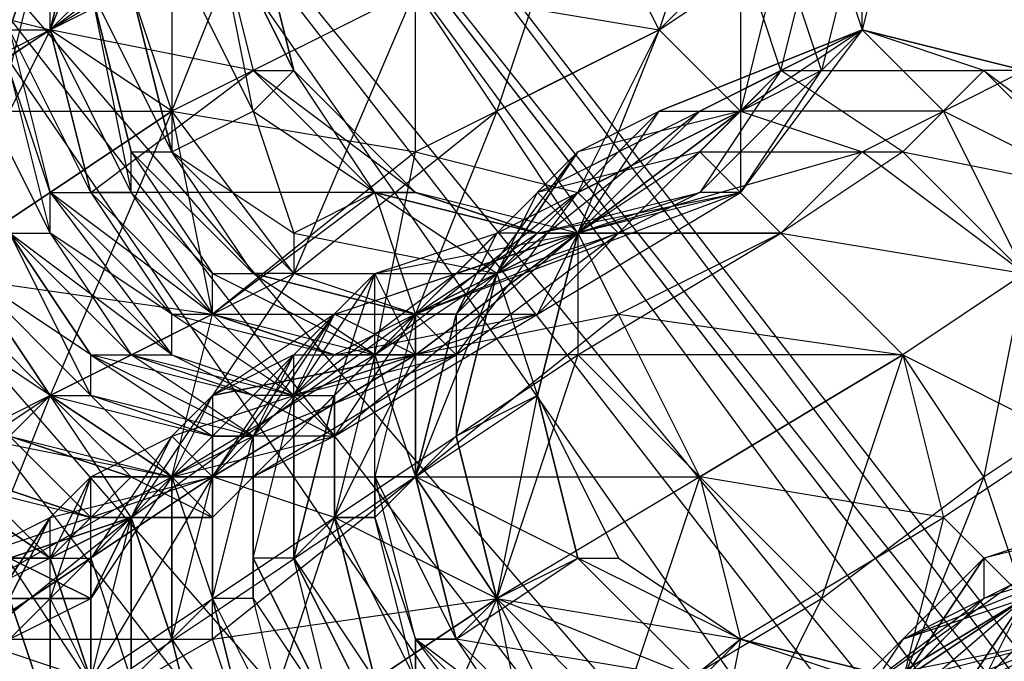
# Model space of a CAD drawing. Units: millimetres. Extents: x 662 to 7672, y -2443 to 5774.
# Drawn here: x 3795 to 3820, y 1424 to 1439 of the extents above; entities that cross this region are included whole.
import ezdxf

# ---------------------------------------------------------------- set-up
doc = ezdxf.new("R2010")
doc.units = ezdxf.units.MM
doc.header["$MEASUREMENT"] = 0
doc.layers.add('МАФЫ НАШИ', color=7, linetype='Continuous', lineweight=25)

# ---------------------------------------------------------------- blocks, each defined once
blk = doc.blocks.new('аптн77н')
at = {"layer": 'МАФЫ НАШИ', "lineweight": 25}
for points in [[(11588.171, 1214.171), (11474.156, 1237.174), (11471.155, 1230.173), (11367.141, 1281.18), (11362.141, 1274.179), (11275.129, 1352.189), (11269.128, 1346.189), (11204.119, 1444.202), (11197.118, 1440.201), (11160.113, 1551.216), (11152.112, 1549.216), (11145.111, 1665.232), (11137.11, 1665.232), (11160.113, 1780.247), (11152.112, 1782.248), (11204.119, 1887.262), (11197.118, 1891.263), (11275.129, 1979.274), (11269.128, 1984.275), (11367.141, 2049.284), (11362.141, 2056.285), (11474.156, 2093.29), (11471.155, 2101.291), (11588.171, 2109.292)], [(11588.171, 1229.173), (11474.156, 1237.174), (11475.156, 1244.175), (11367.141, 1281.18), (11370.142, 1287.18), (11275.129, 1352.189), (11280.129, 1357.19), (11204.119, 1444.202), (11210.12, 1447.202), (11160.113, 1551.216), (11167.114, 1552.216), (11145.111, 1665.232), (11152.112, 1665.232), (11160.113, 1780.247), (11167.114, 1778.247), (11204.119, 1887.262), (11210.12, 1883.261), (11275.129, 1979.274), (11280.129, 1974.274), (11367.141, 2049.284), (11370.142, 2043.283), (11474.156, 2093.29), (11475.156, 2086.289), (11588.171, 2109.292)], [(11218.121, 1879.261), (11175.115, 1776.247), (11215.121, 1881.261), (11172.115, 1777.247), (11157.113, 1665.232), (11161.113, 1665.232), (11175.115, 1555.217), (11157.113, 1665.232), (11172.115, 1554.217), (11215.121, 1450.203), (11218.121, 1451.203), (11286.13, 1363.191), (11215.121, 1450.203), (11284.13, 1361.191), (11373.142, 1292.181), (11374.142, 1295.182), (11478.156, 1253.176), (11373.142, 1292.181), (11477.156, 1249.175), (11588.171, 1234.173)], [(11588.171, 1238.174), (11478.156, 1254.176), (11478.156, 1253.176), (11375.142, 1296.182), (11374.142, 1295.182), (11287.13, 1364.191), (11286.13, 1363.191), (11219.121, 1452.203), (11218.121, 1451.203), (11176.115, 1555.217), (11175.115, 1555.217), (11162.113, 1665.232), (11161.113, 1665.232), (11176.115, 1776.247), (11175.115, 1776.247), (11219.121, 1879.261), (11218.121, 1879.261), (11287.13, 1967.273), (11286.13, 1967.273), (11375.142, 2035.282), (11374.142, 2036.282), (11478.156, 2077.288), (11478.156, 2078.288), (11588.171, 2092.29)], [(11215.121, 1881.261), (11172.115, 1777.247), (11157.113, 1665.232), (11175.115, 1776.247), (11161.113, 1665.232), (11157.113, 1665.232), (11172.115, 1554.217), (11215.121, 1450.203), (11175.115, 1555.217), (11218.121, 1451.203), (11215.121, 1450.203), (11284.13, 1361.191), (11373.142, 1292.181), (11286.13, 1363.191), (11374.142, 1295.182), (11373.142, 1292.181), (11477.156, 1249.175), (11588.171, 1234.173), (11478.156, 1253.176), (11588.171, 1238.174)], [(11230.123, 1447.202), (11226.122, 1448.202), (11232.123, 1449.202), (11229.123, 1450.203), (11234.123, 1449.202), (11229.123, 1450.203), (11233.123, 1449.202), (11228.122, 1450.203), (11231.123, 1448.202), (11226.122, 1448.202), (11228.122, 1446.202), (11222.122, 1446.202), (11224.122, 1443.202), (11219.121, 1444.202), (11219.121, 1440.201), (11220.121, 1441.201), (11220.121, 1436.201), (11222.122, 1437.201), (11223.122, 1434.2), (11228.122, 1433.2), (11225.122, 1435.201), (11223.122, 1434.2)], [(11226.122, 1440.201), (11220.121, 1437.201), (11219.121, 1440.201), (11213.12, 1437.201), (11220.121, 1437.201), (11214.121, 1433.2)], [(11228.122, 1433.2), (11229.123, 1430.2), (11230.123, 1434.2), (11233.123, 1436.201), (11229.123, 1435.201), (11235.123, 1438.201), (11233.123, 1437.201), (11237.124, 1439.201), (11232.123, 1437.201), (11237.124, 1439.201), (11234.123, 1437.201), (11232.123, 1439.201), (11234.123, 1441.201), (11230.123, 1443.202), (11233.123, 1445.202), (11227.122, 1446.202), (11230.123, 1447.202), (11222.122, 1446.202)], [(11238.124, 1443.202), (11237.124, 1447.202), (11237.124, 1442.202), (11236.123, 1446.202), (11235.123, 1441.201), (11234.123, 1437.201), (11236.123, 1438.201), (11235.123, 1441.201), (11237.124, 1442.202), (11236.123, 1438.201), (11237.124, 1439.201), (11237.124, 1442.202), (11238.124, 1443.202), (11237.124, 1439.201), (11234.123, 1435.201), (11236.123, 1438.201)], [(11221.121, 1429.2), (11222.122, 1429.2), (11223.122, 1431.2), (11221.121, 1429.2), (11221.121, 1428.2), (11223.122, 1431.2), (11221.121, 1430.2), (11221.121, 1428.2), (11220.121, 1428.2), (11222.122, 1428.2), (11225.122, 1431.2), (11227.122, 1431.2), (11230.123, 1435.201), (11231.123, 1434.2), (11234.123, 1437.201), (11230.123, 1435.201), (11225.122, 1431.2), (11226.122, 1436.201), (11230.123, 1435.201), (11232.123, 1439.201), (11226.122, 1436.201), (11226.122, 1440.201), (11232.123, 1439.201), (11230.123, 1443.202)], [(11222.122, 1442.202), (11217.121, 1439.201), (11218.121, 1443.202)], [(11213.12, 1440.201), (11217.121, 1439.201), (11211.12, 1435.201)], [(11216.121, 1441.201), (11217.121, 1443.202), (11220.121, 1443.202), (11216.121, 1442.202), (11217.121, 1442.202), (11216.121, 1438.201)], [(11216.121, 1439.201), (11217.121, 1442.202), (11216.121, 1438.201)], [(11226.122, 1440.201), (11220.121, 1437.201), (11222.122, 1442.202)], [(11216.121, 1434.2), (11217.121, 1434.2), (11215.121, 1438.201)], [(11216.121, 1438.201), (11217.121, 1434.2), (11217.121, 1435.201), (11216.121, 1438.201)], [(11216.121, 1439.201), (11217.121, 1435.201), (11218.121, 1435.201), (11216.121, 1439.201), (11217.121, 1439.201), (11218.121, 1435.201), (11217.121, 1439.201), (11218.121, 1435.201), (11219.121, 1435.201), (11217.121, 1439.201), (11218.121, 1440.201), (11219.121, 1435.201), (11219.121, 1436.201), (11218.121, 1440.201), (11219.121, 1436.201), (11218.121, 1440.201), (11219.121, 1436.201), (11220.121, 1436.201), (11223.122, 1433.2), (11220.121, 1436.201), (11223.122, 1434.2), (11223.122, 1433.2), (11222.122, 1433.2), (11220.121, 1436.201), (11219.121, 1440.201), (11220.121, 1436.201), (11218.121, 1440.201)], [(11213.12, 1424.199), (11216.121, 1424.199), (11220.121, 1428.2), (11218.121, 1425.199), (11219.121, 1427.2), (11221.121, 1427.2), (11226.122, 1432.2), (11229.123, 1434.2), (11234.123, 1435.201), (11226.122, 1432.2), (11229.123, 1432.2), (11234.123, 1435.201), (11230.123, 1434.2), (11235.123, 1434.2), (11233.123, 1436.201), (11238.124, 1436.201), (11235.123, 1438.201), (11240.124, 1438.201), (11237.124, 1439.201), (11241.124, 1438.201), (11237.124, 1439.201), (11239.124, 1437.201), (11234.123, 1437.201), (11237.124, 1436.201)], [(11223.122, 1431.2), (11226.122, 1431.2), (11221.121, 1430.2), (11221.121, 1428.2), (11220.121, 1429.2), (11219.121, 1427.2), (11220.121, 1429.2), (11221.121, 1430.2), (11219.121, 1427.2), (11220.121, 1428.2), (11224.122, 1429.2), (11222.122, 1428.2), (11220.121, 1428.2), (11222.122, 1428.2), (11219.121, 1428.2), (11221.121, 1427.2), (11222.122, 1428.2), (11226.122, 1432.2), (11224.122, 1429.2), (11230.123, 1434.2), (11229.123, 1432.2), (11234.123, 1437.201), (11234.123, 1435.201), (11233.123, 1435.201), (11230.123, 1434.2), (11229.123, 1434.2), (11233.123, 1435.201), (11231.123, 1434.2), (11229.123, 1434.2), (11228.122, 1433.2), (11231.123, 1434.2), (11235.123, 1438.201), (11233.123, 1435.201), (11237.124, 1439.201), (11235.123, 1438.201), (11233.123, 1436.201)], [(11241.124, 1433.2), (11237.124, 1436.201), (11239.124, 1437.201), (11241.124, 1433.2)], [(11243.124, 1435.201), (11239.124, 1437.201), (11241.124, 1438.201)], [(11241.124, 1438.201), (11240.124, 1438.201), (11244.125, 1435.201)], [(11243.124, 1435.201), (11240.124, 1438.201), (11238.124, 1436.201), (11243.124, 1435.201)], [(11241.124, 1433.2), (11238.124, 1436.201), (11235.123, 1434.2), (11241.124, 1433.2), (11238.124, 1431.2), (11235.123, 1434.2), (11231.123, 1432.2), (11238.124, 1431.2), (11233.123, 1428.2), (11231.123, 1432.2), (11226.122, 1428.2), (11233.123, 1428.2), (11228.122, 1425.199), (11226.122, 1428.2), (11221.121, 1424.199), (11228.122, 1425.199), (11222.122, 1421.199), (11221.121, 1424.199), (11214.121, 1420.199), (11222.122, 1421.199), (11216.121, 1416.198)], [(11215.121, 1424.199), (11221.121, 1424.199), (11221.121, 1428.2), (11226.122, 1428.2), (11225.122, 1427.2), (11225.122, 1431.2), (11226.122, 1428.2), (11228.122, 1433.2), (11230.123, 1436.201), (11232.123, 1437.201), (11228.122, 1433.2), (11230.123, 1434.2), (11232.123, 1437.201), (11234.123, 1437.201), (11230.123, 1436.201), (11228.122, 1433.2), (11227.122, 1432.2), (11230.123, 1436.201), (11228.122, 1434.2), (11227.122, 1432.2), (11226.122, 1432.2), (11226.122, 1428.2), (11226.122, 1432.2), (11225.122, 1428.2), (11225.122, 1431.2), (11224.122, 1427.2), (11225.122, 1427.2), (11225.122, 1431.2), (11224.122, 1427.2), (11223.122, 1426.199), (11224.122, 1430.2), (11224.122, 1427.2), (11224.122, 1430.2), (11224.122, 1427.2), (11224.122, 1430.2), (11223.122, 1426.199), (11222.122, 1426.199), (11223.122, 1430.2), (11223.122, 1426.199), (11223.122, 1430.2), (11227.122, 1431.2), (11224.122, 1431.2)], [(11223.122, 1438.201), (11226.122, 1435.201), (11223.122, 1438.201)], [(11215.121, 1426.199), (11215.121, 1424.199), (11217.121, 1427.2), (11221.121, 1428.2), (11218.121, 1428.2), (11221.121, 1428.2), (11220.121, 1429.2), (11226.122, 1431.2), (11225.122, 1433.2), (11230.123, 1434.2), (11228.122, 1434.2), (11234.123, 1437.201), (11230.123, 1434.2), (11237.124, 1436.201), (11235.123, 1434.2), (11241.124, 1433.2), (11238.124, 1431.2), (11242.124, 1429.2), (11239.124, 1427.2), (11241.124, 1425.199)], [(11242.124, 1424.199), (11240.124, 1423.199), (11244.125, 1427.2)], [(11243.124, 1426.199), (11239.124, 1422.199), (11242.124, 1424.199)], [(11242.124, 1424.199), (11237.124, 1423.199), (11238.124, 1423.199), (11242.124, 1424.199), (11237.124, 1422.199), (11238.124, 1423.199), (11237.124, 1418.198), (11234.123, 1420.199), (11235.123, 1421.199), (11236.123, 1422.199), (11238.124, 1424.199), (11235.123, 1421.199), (11238.124, 1424.199), (11236.123, 1421.199), (11235.123, 1421.199), (11234.123, 1416.198), (11234.123, 1417.198), (11235.123, 1421.199), (11235.123, 1417.198), (11235.123, 1421.199), (11235.123, 1417.198), (11234.123, 1417.198)], [(11229.123, 1435.201), (11230.123, 1434.2), (11227.122, 1433.2), (11224.122, 1430.2), (11225.122, 1431.2), (11227.122, 1433.2), (11229.123, 1435.201), (11225.122, 1431.2), (11228.122, 1433.2), (11229.123, 1435.201), (11233.123, 1437.201), (11228.122, 1433.2), (11230.123, 1434.2), (11232.123, 1437.201), (11233.123, 1437.201), (11230.123, 1434.2), (11233.123, 1437.201)], [(11216.121, 1429.2), (11217.121, 1430.2), (11214.121, 1432.2)], [(11214.121, 1433.2), (11217.121, 1430.2), (11214.121, 1433.2)], [(11215.121, 1433.2), (11217.121, 1430.2), (11218.121, 1430.2), (11215.121, 1433.2), (11218.121, 1430.2), (11218.121, 1431.2), (11215.121, 1433.2)], [(11216.121, 1434.2), (11218.121, 1431.2), (11219.121, 1431.2), (11216.121, 1434.2), (11219.121, 1431.2), (11220.121, 1431.2), (11216.121, 1434.2), (11217.121, 1434.2), (11220.121, 1431.2), (11220.121, 1432.2), (11217.121, 1434.2), (11217.121, 1435.201), (11220.121, 1432.2), (11221.121, 1432.2), (11217.121, 1435.201), (11218.121, 1435.201), (11221.121, 1432.2), (11224.122, 1431.2), (11221.121, 1432.2), (11225.122, 1431.2), (11224.122, 1431.2), (11229.123, 1432.2), (11223.122, 1430.2), (11224.122, 1429.2), (11229.123, 1432.2)], [(11218.121, 1435.201), (11221.121, 1432.2), (11218.121, 1435.201)], [(11227.122, 1431.2), (11231.123, 1434.2), (11226.122, 1432.2), (11227.122, 1431.2), (11225.122, 1431.2), (11226.122, 1432.2), (11222.122, 1433.2), (11226.122, 1432.2), (11223.122, 1433.2), (11228.122, 1433.2), (11226.122, 1432.2), (11224.122, 1431.2), (11221.121, 1432.2), (11224.122, 1431.2), (11223.122, 1430.2), (11221.121, 1432.2), (11226.122, 1432.2), (11225.122, 1435.201), (11221.121, 1432.2)], [(11240.124, 1423.199), (11241.124, 1425.199)], [(11226.122, 1435.201), (11229.123, 1434.2), (11226.122, 1435.201)], [(11218.121, 1423.199), (11215.121, 1424.199), (11221.121, 1428.2), (11218.121, 1423.199), (11224.122, 1427.2), (11221.121, 1428.2), (11226.122, 1431.2), (11224.122, 1427.2), (11230.123, 1431.2), (11226.122, 1431.2), (11230.123, 1434.2), (11230.123, 1431.2), (11235.123, 1434.2), (11238.124, 1431.2), (11230.123, 1431.2), (11233.123, 1428.2), (11238.124, 1431.2), (11239.124, 1427.2), (11233.123, 1428.2), (11234.123, 1424.199), (11239.124, 1427.2), (11238.124, 1423.199), (11234.123, 1424.199), (11233.123, 1419.198)], [(11238.124, 1423.199), (11241.124, 1425.199), (11240.124, 1428.2), (11238.124, 1423.199)], [(11234.123, 1419.198), (11241.124, 1425.199), (11239.124, 1422.199), (11241.124, 1425.199), (11238.124, 1423.199)], [(11238.124, 1423.199), (11241.124, 1425.199), (11236.123, 1422.199)], [(11219.121, 1427.2), (11220.121, 1429.2), (11221.121, 1430.2), (11219.121, 1427.2), (11220.121, 1428.2), (11221.121, 1430.2), (11226.122, 1431.2), (11224.122, 1432.2), (11230.123, 1434.2), (11226.122, 1431.2), (11221.121, 1428.2), (11215.121, 1424.199)], [(11215.121, 1426.199), (11217.121, 1427.2), (11215.121, 1424.199)], [(11216.121, 1425.199), (11217.121, 1427.2), (11216.121, 1425.199), (11217.121, 1425.199), (11217.121, 1427.2), (11218.121, 1428.2), (11217.121, 1425.199), (11217.121, 1426.199), (11218.121, 1426.199), (11218.121, 1428.2), (11220.121, 1429.2), (11218.121, 1426.199), (11219.121, 1427.2), (11220.121, 1429.2)], [(11224.122, 1432.2), (11222.122, 1429.2), (11223.122, 1430.2), (11224.122, 1432.2), (11227.122, 1433.2), (11223.122, 1430.2), (11224.122, 1430.2), (11225.122, 1431.2), (11225.122, 1433.2), (11228.122, 1434.2), (11225.122, 1431.2), (11226.122, 1432.2), (11228.122, 1434.2)], [(11230.123, 1426.199), (11229.123, 1430.2), (11230.123, 1434.2), (11229.123, 1430.2), (11231.123, 1426.199)], [(11230.123, 1434.2), (11229.123, 1430.2), (11230.123, 1434.2)], [(11218.121, 1431.2), (11222.122, 1429.2), (11219.121, 1431.2), (11223.122, 1430.2), (11222.122, 1429.2), (11223.122, 1430.2), (11223.122, 1431.2), (11225.122, 1433.2), (11223.122, 1430.2), (11224.122, 1430.2), (11225.122, 1433.2)], [(11221.121, 1433.2), (11225.122, 1431.2), (11222.122, 1433.2)], [(11227.122, 1432.2), (11226.122, 1428.2), (11227.122, 1432.2), (11227.122, 1429.2), (11228.122, 1433.2), (11227.122, 1429.2), (11228.122, 1433.2), (11229.123, 1430.2), (11227.122, 1429.2)], [(11216.121, 1425.199), (11217.121, 1422.199), (11217.121, 1425.199), (11217.121, 1422.199), (11217.121, 1426.199), (11218.121, 1423.199), (11218.121, 1426.199), (11218.121, 1423.199), (11219.121, 1427.2), (11219.121, 1423.199), (11219.121, 1427.2), (11220.121, 1424.199), (11220.121, 1428.2), (11220.121, 1424.199), (11221.121, 1428.2), (11221.121, 1425.199), (11221.121, 1429.2), (11221.121, 1425.199), (11222.122, 1429.2), (11222.122, 1425.199), (11221.121, 1425.199), (11222.122, 1429.2), (11222.122, 1425.199), (11222.122, 1426.199), (11222.122, 1429.2), (11221.121, 1428.2), (11224.122, 1432.2), (11221.121, 1430.2), (11221.121, 1428.2), (11220.121, 1428.2), (11221.121, 1430.2)], [(11220.121, 1431.2), (11223.122, 1430.2), (11220.121, 1432.2), (11224.122, 1431.2), (11223.122, 1430.2), (11222.122, 1430.2), (11220.121, 1431.2), (11223.122, 1430.2), (11220.121, 1432.2)], [(11219.121, 1431.2), (11222.122, 1430.2), (11218.121, 1431.2), (11221.121, 1429.2), (11222.122, 1430.2), (11224.122, 1429.2), (11221.121, 1429.2), (11220.121, 1428.2), (11217.121, 1430.2), (11220.121, 1428.2), (11217.121, 1430.2), (11221.121, 1429.2), (11218.121, 1430.2)], [(11230.123, 1431.2), (11228.122, 1425.199), (11230.123, 1426.199), (11233.123, 1423.199), (11234.123, 1424.199), (11230.123, 1426.199), (11231.123, 1426.199), (11234.123, 1424.199)], [(11222.122, 1429.2), (11222.122, 1426.199), (11223.122, 1430.2), (11223.122, 1426.199), (11223.122, 1430.2)], [(11228.122, 1425.199), (11229.123, 1430.2)], [(11229.123, 1430.2), (11230.123, 1426.199), (11229.123, 1430.2)], [(11233.123, 1428.2), (11228.122, 1425.199), (11227.122, 1429.2), (11228.122, 1425.199), (11227.122, 1429.2), (11226.122, 1428.2), (11228.122, 1425.199), (11227.122, 1424.199), (11226.122, 1428.2), (11227.122, 1424.199), (11226.122, 1428.2), (11227.122, 1424.199), (11226.122, 1428.2), (11225.122, 1428.2), (11227.122, 1424.199), (11226.122, 1424.199), (11225.122, 1428.2), (11225.122, 1427.2), (11226.122, 1424.199), (11226.122, 1423.199), (11225.122, 1427.2), (11224.122, 1427.2), (11226.122, 1423.199)], [(11225.122, 1423.199), (11224.122, 1427.2), (11225.122, 1423.199), (11224.122, 1427.2), (11223.122, 1426.199), (11225.122, 1423.199)], [(11225.122, 1422.199), (11223.122, 1426.199), (11225.122, 1422.199)], [(11224.122, 1422.199), (11223.122, 1426.199), (11222.122, 1426.199), (11224.122, 1422.199), (11222.122, 1426.199), (11222.122, 1425.199), (11224.122, 1422.199)], [(11223.122, 1421.199), (11222.122, 1425.199), (11221.121, 1425.199), (11223.122, 1421.199)], [(11222.122, 1421.199), (11221.121, 1425.199), (11222.122, 1421.199), (11221.121, 1425.199), (11220.121, 1424.199), (11222.122, 1421.199)], [(11221.121, 1420.199), (11220.121, 1424.199), (11221.121, 1420.199), (11220.121, 1424.199), (11219.121, 1423.199)], [(11215.121, 1426.199), (11217.121, 1427.2), (11215.121, 1424.199)], [(11216.121, 1425.199), (11217.121, 1425.199), (11217.121, 1427.2), (11218.121, 1428.2), (11217.121, 1425.199), (11217.121, 1426.199), (11218.121, 1428.2), (11217.121, 1426.199), (11218.121, 1426.199), (11218.121, 1428.2), (11220.121, 1429.2), (11218.121, 1426.199), (11219.121, 1427.2), (11220.121, 1428.2), (11221.121, 1427.2)], [(11217.121, 1427.2), (11221.121, 1428.2), (11215.121, 1426.199), (11215.121, 1424.199), (11213.12, 1425.199), (11215.121, 1424.199), (11212.12, 1423.199), (11209.12, 1420.199), (11210.12, 1422.199)], [(11215.121, 1428.2), (11218.121, 1427.2), (11215.121, 1428.2)], [(11220.121, 1428.2), (11222.122, 1428.2), (11220.121, 1428.2)], [(11221.121, 1428.2), (11221.121, 1425.199), (11221.121, 1428.2)], [(11216.121, 1424.199), (11219.121, 1427.2), (11214.121, 1423.199), (11215.121, 1425.199), (11212.12, 1422.199)], [(11240.124, 1426.199), (11238.124, 1423.199), (11234.123, 1420.199), (11240.124, 1426.199), (11236.123, 1422.199), (11234.123, 1420.199), (11233.123, 1419.198), (11236.123, 1422.199), (11241.124, 1425.199), (11243.124, 1427.2), (11244.125, 1427.2), (11240.124, 1426.199), (11243.124, 1427.2), (11236.123, 1422.199), (11238.124, 1423.199), (11241.124, 1425.199), (11245.125, 1424.199), (11243.124, 1426.199), (11247.125, 1426.199), (11244.125, 1427.2)], [(11217.121, 1426.199), (11218.121, 1423.199), (11217.121, 1426.199)], [(11216.121, 1425.199), (11217.121, 1422.199), (11216.121, 1425.199)], [(11235.123, 1417.198), (11236.123, 1418.198), (11236.123, 1421.199), (11235.123, 1417.198), (11236.123, 1421.199), (11236.123, 1422.199), (11238.124, 1424.199), (11240.124, 1425.199), (11236.123, 1422.199), (11237.124, 1422.199), (11240.124, 1425.199)], [(11234.123, 1424.199), (11238.124, 1423.199), (11234.123, 1424.199)]]:
    blk.add_lwpolyline(points, dxfattribs=at)
for points in [[(10895.077, 1675.233), (10900.078, 1671.233), (10898.078, 1673.233, 0.251373), (11256.126, 1331.186), (10892.077, 1661.231), (10889.076, 1662.231), (10887.076, 1665.232)], [(11235.123, 1434.2), (11230.123, 1434.2), (11231.123, 1432.2), (11226.122, 1431.2), (11226.122, 1428.2, -0.006849), (11188.117, 1403.196), (11191.117, 1400.196), (11186.117, 1402.196)]]:
    blk.add_lwpolyline(points, format="xyb", dxfattribs=at)
for points in [[(11287.13, 1364.191), (11218.121, 1451.203), (11219.121, 1452.203)], [(11218.121, 1451.203), (11286.13, 1363.191), (11284.13, 1361.191)], [(11280.129, 1357.19), (11215.121, 1450.203), (11210.12, 1447.202)], [(11275.129, 1352.189), (11210.12, 1447.202), (11204.119, 1444.202)], [(11210.12, 1447.202), (11280.129, 1357.19), (11284.13, 1361.191)], [(11217.121, 1439.201), (11218.121, 1443.202), (11217.121, 1439.201), (11217.121, 1442.202), (11218.121, 1443.202), (11218.121, 1445.202), (11220.121, 1446.202), (11218.121, 1443.202), (11219.121, 1444.202), (11217.121, 1439.201), (11217.121, 1442.202), (11216.121, 1439.201)], [(11232.123, 1439.201), (11235.123, 1441.201), (11234.123, 1445.202)], [(11275.129, 1352.189), (11197.118, 1440.201), (11204.119, 1444.202)], [(11228.122, 1437.201), (11232.123, 1439.201), (11230.123, 1443.202)], [(11217.121, 1439.201), (11221.121, 1442.202), (11222.122, 1438.201)], [(11221.121, 1442.202), (11220.121, 1441.201), (11222.122, 1437.201)], [(11221.121, 1442.202), (11222.122, 1442.202), (11223.122, 1438.201)], [(11222.122, 1442.202), (11221.121, 1442.202), (11223.122, 1438.201)], [(11237.124, 1439.201), (11235.123, 1438.201), (11234.123, 1441.201), (11234.123, 1437.201), (11235.123, 1438.201), (11236.123, 1442.202)], [(11223.122, 1433.2), (11228.122, 1437.201), (11226.122, 1440.201)], [(11217.121, 1439.201), (11214.121, 1433.2), (11220.121, 1437.201)], [(11230.123, 1434.2), (11234.123, 1437.201), (11232.123, 1439.201)], [(11218.121, 1435.201), (11222.122, 1438.201), (11225.122, 1435.201)], [(11222.122, 1438.201), (11223.122, 1438.201), (11226.122, 1435.201)], [(11223.122, 1438.201), (11222.122, 1437.201), (11225.122, 1435.201)], [(11217.121, 1430.2), (11223.122, 1433.2), (11220.121, 1437.201)], [(11226.122, 1436.201), (11221.121, 1432.2), (11220.121, 1437.201)], [(11226.122, 1432.2), (11230.123, 1434.2), (11228.122, 1437.201)], [(11219.121, 1436.201), (11221.121, 1433.2), (11222.122, 1433.2), (11219.121, 1436.201), (11222.122, 1433.2)], [(11217.121, 1435.201), (11220.121, 1431.2), (11220.121, 1432.2)], [(11218.121, 1435.201), (11220.121, 1432.2), (11221.121, 1432.2), (11218.121, 1435.201), (11221.121, 1432.2)], [(11219.121, 1435.201), (11221.121, 1432.2), (11221.121, 1433.2)], [(11229.123, 1434.2), (11225.122, 1435.201), (11226.122, 1435.201), (11229.123, 1434.2), (11230.123, 1434.2), (11226.122, 1435.201), (11225.122, 1435.201)], [(11216.121, 1434.2), (11218.121, 1430.2), (11218.121, 1431.2), (11216.121, 1434.2), (11218.121, 1431.2), (11219.121, 1431.2)], [(11217.121, 1434.2), (11219.121, 1431.2), (11220.121, 1431.2)], [(11211.12, 1426.199), (11217.121, 1430.2), (11214.121, 1433.2)], [(11214.121, 1433.2), (11216.121, 1429.2), (11217.121, 1430.2)], [(11221.121, 1432.2), (11215.121, 1429.2), (11214.121, 1433.2)], [(11215.121, 1433.2), (11217.121, 1430.2), (11215.121, 1433.2), (11217.121, 1430.2), (11218.121, 1430.2)], [(11219.121, 1427.2), (11226.122, 1432.2), (11223.122, 1433.2)], [(11240.124, 1428.2), (11243.124, 1430.2), (11241.124, 1433.2)], [(11225.122, 1431.2), (11220.121, 1428.2), (11221.121, 1432.2)], [(11222.122, 1429.2), (11222.122, 1428.2), (11227.122, 1431.2)], [(11236.123, 1425.199), (11240.124, 1428.2), (11238.124, 1431.2)], [(11215.121, 1425.199), (11219.121, 1427.2), (11217.121, 1430.2)], [(11217.121, 1430.2), (11219.121, 1428.2), (11220.121, 1428.2), (11217.121, 1430.2), (11220.121, 1428.2)], [(11218.121, 1430.2), (11220.121, 1428.2), (11222.122, 1429.2)], [(11226.122, 1428.2), (11229.123, 1430.2), (11230.123, 1426.199)], [(11220.121, 1428.2), (11213.12, 1424.199), (11215.121, 1429.2)], [(11216.121, 1429.2), (11218.121, 1427.2), (11216.121, 1429.2), (11218.121, 1427.2), (11219.121, 1428.2)], [(11216.121, 1429.2), (11220.121, 1428.2), (11219.121, 1428.2), (11216.121, 1429.2), (11219.121, 1428.2), (11218.121, 1427.2)], [(11214.121, 1428.2), (11216.121, 1425.199), (11216.121, 1426.199), (11214.121, 1428.2), (11216.121, 1426.199), (11217.121, 1426.199)], [(11214.121, 1428.2), (11218.121, 1427.2), (11217.121, 1426.199), (11214.121, 1428.2), (11217.121, 1426.199), (11216.121, 1426.199)], [(11215.121, 1428.2), (11217.121, 1426.199), (11218.121, 1427.2)], [(11221.121, 1427.2), (11222.122, 1428.2), (11219.121, 1428.2), (11221.121, 1427.2), (11218.121, 1427.2), (11221.121, 1427.2), (11219.121, 1427.2), (11218.121, 1425.199), (11216.121, 1426.199), (11219.121, 1427.2), (11217.121, 1426.199), (11219.121, 1427.2), (11218.121, 1427.2), (11221.121, 1427.2), (11218.121, 1427.2), (11219.121, 1427.2)], [(11220.121, 1428.2), (11221.121, 1425.199), (11220.121, 1424.199)], [(11231.123, 1422.199), (11236.123, 1425.199), (11233.123, 1428.2)], [(11218.121, 1425.199), (11219.121, 1427.2), (11216.121, 1426.199), (11218.121, 1425.199), (11216.121, 1425.199), (11218.121, 1425.199), (11215.121, 1425.199), (11216.121, 1424.199)], [(11219.121, 1427.2), (11220.121, 1424.199), (11219.121, 1427.2), (11220.121, 1424.199), (11219.121, 1423.199)], [(11224.122, 1427.2), (11222.122, 1421.199), (11228.122, 1425.199)], [(11240.124, 1425.199), (11244.125, 1427.2), (11243.124, 1426.199)], [(11218.121, 1426.199), (11219.121, 1423.199), (11218.121, 1423.199)], [(11227.122, 1424.199), (11230.123, 1426.199), (11233.123, 1423.199)], [(11230.123, 1426.199), (11231.123, 1426.199), (11234.123, 1424.199)], [(11238.124, 1423.199), (11240.124, 1426.199), (11240.124, 1425.199)], [(11238.124, 1424.199), (11241.124, 1425.199), (11243.124, 1426.199)], [(11216.121, 1424.199), (11218.121, 1425.199), (11215.121, 1425.199), (11216.121, 1424.199), (11214.121, 1425.199), (11216.121, 1424.199), (11213.12, 1424.199), (11214.121, 1423.199), (11213.12, 1424.199), (11216.121, 1424.199), (11214.121, 1423.199), (11212.12, 1422.199), (11212.12, 1423.199), (11214.121, 1423.199), (11213.12, 1424.199), (11214.121, 1423.199)], [(11217.121, 1425.199), (11218.121, 1423.199), (11217.121, 1422.199)], [(11225.122, 1418.198), (11231.123, 1422.199), (11228.122, 1425.199)], [(11228.122, 1425.199), (11230.123, 1421.199), (11231.123, 1422.199), (11228.122, 1425.199), (11231.123, 1422.199), (11233.123, 1423.199)], [(11234.123, 1424.199), (11229.123, 1420.199), (11228.122, 1425.199)], [(11233.123, 1419.198), (11238.124, 1423.199), (11236.123, 1425.199)], [(11226.122, 1424.199), (11229.123, 1420.199), (11229.123, 1421.199)], [(11229.123, 1421.199), (11226.122, 1423.199), (11226.122, 1424.199), (11227.122, 1424.199), (11230.123, 1421.199), (11226.122, 1424.199)], [(11227.122, 1424.199), (11229.123, 1421.199), (11230.123, 1421.199), (11227.122, 1424.199), (11230.123, 1421.199), (11227.122, 1424.199), (11230.123, 1421.199)], [(11233.123, 1423.199), (11234.123, 1424.199), (11237.124, 1423.199)]]:
    blk.add_lwpolyline(points, close=True, dxfattribs=at)
blk.add_arc((10419.798, 2680.584), 1475.383, 301.019899, 302.712056, dxfattribs=at)

msp = doc.modelspace()

# ---------------------------------------------------------------- block references
at = {"layer": 'МАФЫ НАШИ'}
msp.add_blockref('аптн77н', (-7420.916, 0), dxfattribs=at)

doc.saveas('drawing.dxf')
